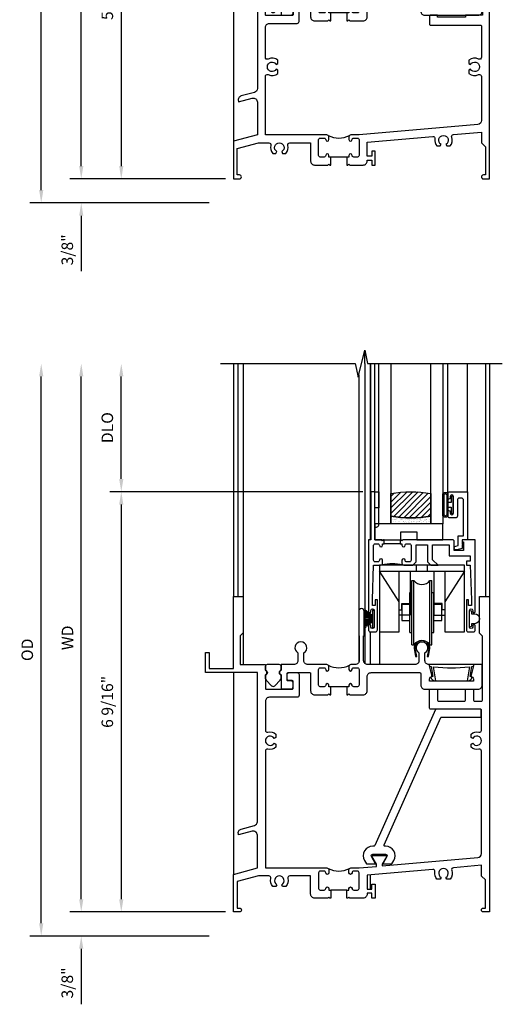
# Model space of a CAD drawing. Extents: x 0 to 81.9, y 0 to 52.5.
# Drawn here: x 22 to 29.5, y 18.1 to 33.5 of the extents above; entities that cross this region are included whole.
import ezdxf

# ---------------------------------------------------------------- set-up
doc = ezdxf.new("R2010")
doc.units = 0
doc.header["$LTSCALE"] = 0.5
doc.header["$MEASUREMENT"] = 0
doc.layers.get('0').update_dxf_attribs({"color": 4, "linetype": 'CONTINUOUS'})
doc.layers.add('DIME', color=2, linetype='CONTINUOUS')
doc.styles.get("Standard").update_dxf_attribs({"font": 'arial.ttf'})
doc.dimstyles.new('EXT_ON-OFF', dxfattribs={"dimscale": 2, "dimtxt": 0.125, "dimasz": 0.1, "dimexe": 0.09, "dimexo": 0.063, "dimgap": 0.05, "dimtad": 1, "dimdec": 5, "dimzin": 0, "dimdsep": 46, "dimlunit": 4, "dimtxsty": 'STANDARD', "dimcen": 0, "dimse2": 1, "dimclrd": 256, "dimadec": 0, "dimazin": 0, "dimtfac": 1, "dimtdec": 5, "dimtofl": 0, "dimtmove": 0, "dimatfit": 3, "dimfxl": 1, "dimfrac": 2, "dimtolj": 1, "dimtzin": 0, "dimarcsym": 0})
doc.dimstyles.new('EXT_ON-ON', dxfattribs={"dimscale": 2, "dimtxt": 0.125, "dimasz": 0.1, "dimexe": 0.09, "dimexo": 0.063, "dimgap": 0.05, "dimtad": 1, "dimdec": 5, "dimzin": 0, "dimdsep": 46, "dimlunit": 4, "dimtxsty": 'STANDARD', "dimcen": 0, "dimclrd": 256, "dimadec": 0, "dimazin": 0, "dimtfac": 1, "dimtdec": 5, "dimtofl": 0, "dimtmove": 0, "dimatfit": 3, "dimfxl": 1, "dimfrac": 2, "dimtolj": 1, "dimtzin": 0, "dimarcsym": 0})

# ---------------------------------------------------------------- blocks, each defined once
blk = doc.blocks.new('*D60')
at = {"layer": 'DIME', "lineweight": -2, "transparency": 16777216}
blk.add_line((-2.375, 0.2), (-2.375, 7.438), dxfattribs=at)
at = {"layer": 'DIME', "color": 0, "lineweight": -2, "transparency": 16777216}
blk.add_line((-0.125, 0), (-2.555, 0), dxfattribs=at)
at = {"layer": 'DIME', "transparency": 16777216}
for points in [[(-2.408, 7.438), (-2.342, 7.438), (-2.375, 7.638)], [(-2.408, 0.2), (-2.342, 0.2), (-2.375, 0)]]:
    blk.add_solid(points, dxfattribs=at)
at = {"layer": 'DIME', "color": 0, "transparency": 16777216, "insert": (-2.59, 3.819), "char_height": 0.18, "attachment_point": 5, "rotation": 90}
blk.add_mtext('\\A1;WD', dxfattribs=at)
blk = doc.blocks.new('*D61')
at = {"layer": 'DIME', "color": 0, "lineweight": -2, "transparency": 16777216}
for p, q in [((2.024, 5.638), (-1.93, 5.638)), ((-0.125, 0), (-1.93, 0))]:
    blk.add_line(p, q, dxfattribs=at)
at = {"layer": 'DIME', "lineweight": -2, "transparency": 16777216}
blk.add_line((-1.75, 5.438), (-1.75, 0.2), dxfattribs=at)
at = {"layer": 'DIME', "transparency": 16777216}
for points in [[(-1.783, 5.438), (-1.717, 5.438), (-1.75, 5.638)], [(-1.783, 0.2), (-1.717, 0.2), (-1.75, 0)]]:
    blk.add_solid(points, dxfattribs=at)
at = {"layer": 'DIME', "color": 0, "transparency": 16777216, "insert": (-1.968, 2.819), "char_height": 0.18, "attachment_point": 5, "rotation": 90}
blk.add_mtext('\\A1;5 5/8"', dxfattribs=at)
blk = doc.blocks.new('*D62')
at = {"layer": 'DIME', "lineweight": -2, "transparency": 16777216}
blk.add_line((-1.75, 5.838), (-1.75, 7.438), dxfattribs=at)
at = {"layer": 'DIME', "color": 0, "lineweight": -2, "transparency": 16777216}
blk.add_line((2.024, 5.638), (-1.93, 5.638), dxfattribs=at)
at = {"layer": 'DIME', "transparency": 16777216}
for points in [[(-1.783, 7.438), (-1.717, 7.438), (-1.75, 7.638)], [(-1.783, 5.838), (-1.717, 5.838), (-1.75, 5.638)]]:
    blk.add_solid(points, dxfattribs=at)
at = {"layer": 'DIME', "color": 0, "transparency": 16777216, "insert": (-1.968, 6.638), "char_height": 0.18, "attachment_point": 5, "rotation": 90}
blk.add_mtext('\\A1;DLO', dxfattribs=at)
blk = doc.blocks.new('*D63')
at = {"layer": 'DIME', "lineweight": -2, "transparency": 16777216}
for p, q in [((-2.375, 0.2), (-2.375, 0.4)), ((-2.375, -0.575), (-2.375, -1.441))]:
    blk.add_line(p, q, dxfattribs=at)
at = {"layer": 'DIME', "color": 0, "lineweight": -2, "transparency": 16777216}
for p, q in [((-0.125, 0), (-2.555, 0)), ((-0.375, -0.375), (-2.555, -0.375))]:
    blk.add_line(p, q, dxfattribs=at)
at = {"layer": 'DIME', "transparency": 16777216}
for points in [[(-2.408, 0.2), (-2.342, 0.2), (-2.375, 0)], [(-2.408, -0.575), (-2.342, -0.575), (-2.375, -0.375)]]:
    blk.add_solid(points, dxfattribs=at)
at = {"layer": 'DIME', "color": 0, "transparency": 16777216, "insert": (-2.593, -1.108), "char_height": 0.18, "attachment_point": 5, "rotation": 90}
blk.add_mtext('\\A1;3/8"', dxfattribs=at)
blk = doc.blocks.new('*D64')
at = {"layer": 'DIME', "lineweight": -2, "transparency": 16777216}
blk.add_line((-3, -0.175), (-3, 7.438), dxfattribs=at)
at = {"layer": 'DIME', "color": 0, "lineweight": -2, "transparency": 16777216}
blk.add_line((-0.375, -0.375), (-3.18, -0.375), dxfattribs=at)
at = {"layer": 'DIME', "transparency": 16777216}
for points in [[(-3.033, 7.438), (-2.967, 7.438), (-3, 7.638)], [(-3.033, -0.175), (-2.967, -0.175), (-3, -0.375)]]:
    blk.add_solid(points, dxfattribs=at)
at = {"layer": 'DIME', "color": 0, "transparency": 16777216, "insert": (-3.218, 3.631), "char_height": 0.18, "attachment_point": 5, "rotation": 90}
blk.add_mtext('\\A1;OD', dxfattribs=at)
blk = doc.blocks.new('B345205')
for points in [[(-2.227, -1.533), (-2.211, -1.533), (-2.196, -1.518), (-2.181, -1.533), (-1.973, -1.533, 0.414214), (-1.911, -1.471), (-1.911, -1.25, -0.414214), (-1.848, -1.187), (-1.089, -1.187, -0.414214), (-1.074, -1.202), (-1.074, -1.381, 0.414214), (-1.011, -1.444), (-0.177, -1.444, 0.414214), (-0.114, -1.381), (-0.114, -1.062), (-0.244, -1.062), (-0.294, -1.247, -0.41241), (-0.251, -1.29), (-0.251, -1.319), (-0.937, -1.319), (-0.937, -1.29, -0.41241), (-0.894, -1.247), (-0.944, -1.062), (-0.945, -1.062, -0.414214), (-1.008, -0.999), (-1.008, -0.879, 3.732051), (-1.101, -0.879), (-1.101, -0.999, -0.414214), (-1.164, -1.062), (-1.902, -1.062, -0.414214), (-1.965, -0.999), (-1.965, -0.612), (-1.957, -0.612), (-1.957, -0.23, 1), (-2.043, -0.23), (-2.043, -0.612), (-2.035, -0.612), (-2.035, -0.999, -0.414214), (-2.098, -1.062), (-2.165, -1.062, 0.414214), (-2.196, -1.093), (-2.196, -1.137, 1), (-2.146, -1.137, -0.414214), (-2.121, -1.112), (-2.061, -1.112, -0.414214), (-2.036, -1.137), (-2.036, -1.383, -0.414214), (-2.061, -1.408), (-2.121, -1.408, -0.414214), (-2.146, -1.383, 1), (-2.196, -1.383), (-2.196, -1.408), (-2.227, -1.408)], [(-2.477, -1.408), (-2.508, -1.408), (-2.508, -1.383, 1), (-2.558, -1.383, -0.414214), (-2.583, -1.408), (-2.643, -1.408, -0.414214), (-2.668, -1.383), (-2.668, -1.137, -0.414214), (-2.643, -1.112), (-2.583, -1.112, -0.414214), (-2.558, -1.137, 1), (-2.508, -1.137), (-2.508, -1.093, 0.414214), (-2.539, -1.062), (-2.836, -1.062, -0.414214), (-2.899, -0.999), (-2.899, -0.879, 3.732051), (-2.992, -0.879), (-2.992, -0.999, -0.414214), (-3.055, -1.062), (-3.254, -1.062), (-3.254, -1.151, 0.856171), (-3.254, -1.223), (-3.254, -1.442), (-3.098, -1.442, 0.414214), (-3.067, -1.411), (-3.067, -1.348, 0.414214), (-3.098, -1.317), (-3.145, -1.317, -0.414214), (-3.16, -1.302), (-3.16, -1.202, -0.414214), (-3.145, -1.187), (-2.808, -1.187, -0.414214), (-2.793, -1.202), (-2.793, -1.471, 0.414214), (-2.731, -1.533), (-2.523, -1.533), (-2.508, -1.518), (-2.493, -1.533), (-2.477, -1.533)]]:
    blk.add_lwpolyline(points, format="xyb", close=True)
blk.add_lwpolyline([(-2.517, -1.071, 0.247882), (-2.187, -1.071)], format="xyb")
blk.add_lwpolyline([(-2.227, -1.408), (-2.477, -1.408)])
blk = doc.blocks.new('B345351')
for points in [[(-0.062, -0.967), (-0.062, -0.941), (-0.087, -0.941, -1), (-0.087, -0.891, 0.414214), (-0.062, -0.866), (-0.062, -0.824, 0.414214), (-0.087, -0.799), (-0.321, -0.799, 0.414214), (-0.346, -0.824), (-0.346, -0.866, 0.414214), (-0.321, -0.891, -1), (-0.321, -0.941), (-0.365, -0.941, -0.414214), (-0.396, -0.91), (-0.396, -0.77), (-0.345, -0.719), (-0.08, -0.719), (-0.08, -0.543), (-0.345, -0.543), (-0.396, -0.492), (-0.396, -0.378), (-0.312, -0.463), (-0.08, -0.463), (-0.08, -0.205), (-0.25, -0.205), (-0.25, 0.124), (-0.334, 0.124), (-0.334, 0.064), (-0.396, 0.064), (-0.396, 0.124), (-0.938, 0.142), (-1.028, 0.142), (-1.028, 0.1), (-0.938, 0.1), (-0.938, 0.064), (-1.407, 0.064, -0.414214), (-1.438, 0.095), (-1.438, 0.173, -0.414214), (-1.407, 0.204), (-1.343, 0.204, -1), (-1.343, 0.164), (-1.363, 0.164, 1), (-1.363, 0.114), (-1.103, 0.114, 1), (-1.103, 0.164), (-1.123, 0.164, -1), (-1.123, 0.204), (0, 0.204), (0, 0), (-0.035, 0), (-0.035, 0.02), (-0.17, 0.02), (-0.17, -0.125), (-0.031, -0.125, -0.414214), (0, -0.156), (0, -0.926), (-0.015, -0.941), (0, -0.956), (0, -0.967)], [(0, -1.217), (0, -1.228), (-0.015, -1.243), (0, -1.258), (0, -1.363), (0.495, -1.363), (0.5, -1.368), (0.505, -1.363), (0.75, -1.363), (0.75, -1.425), (0, -1.425), (0, -1.465), (-1.123, -1.465, -1), (-1.123, -1.425), (-1.103, -1.425, 1), (-1.103, -1.375), (-1.363, -1.375, 1), (-1.363, -1.425), (-1.343, -1.425, -1), (-1.343, -1.465), (-1.407, -1.465, -0.414214), (-1.438, -1.434), (-1.438, -1.356, -0.414214), (-1.407, -1.325), (-0.938, -1.325), (-0.938, -1.361), (-1.028, -1.361), (-1.028, -1.403), (-0.938, -1.403), (-0.396, -1.385), (-0.396, -1.274, -0.414214), (-0.365, -1.243), (-0.321, -1.243, -1), (-0.321, -1.293, 0.414214), (-0.346, -1.318), (-0.346, -1.36, 0.414214), (-0.321, -1.385), (-0.087, -1.385, 0.414214), (-0.062, -1.36), (-0.062, -1.318, 0.414214), (-0.087, -1.293, -1), (-0.087, -1.243), (-0.062, -1.243), (-0.062, -1.217)]]:
    blk.add_lwpolyline(points, format="xyb", close=True)
blk.add_lwpolyline([(-0.387, -1.252, 0.106453), (-0.387, -0.932)], format="xyb")
blk.add_lwpolyline([(-0.062, -0.967), (-0.062, -1.217)])
blk = doc.blocks.new('B127098M')
at = {"layer": 'DIME', "color": 0}
for p, q in [((0, 0.136), (0, -0.136)), ((0.029, 0.136), (0, 0.136)), ((0.029, 0.136), (0.029, -0.136)), ((0.029, 0.052), (0.157, 0.131)), ((0.029, 0.048), (0.157, 0.117)), ((0.029, 0.043), (0.157, 0.103)), ((0.029, 0.036), (0.157, 0.088)), ((0.029, 0.03), (0.157, 0.075)), ((0.029, 0.027), (0.157, 0.061)), ((0.029, 0.023), (0.157, 0.045)), ((0.029, 0.016), (0.157, 0.03)), ((0.029, 0.011), (0.157, 0.018)), ((0.029, -0.136), (0, -0.136)), ((0.029, -0.036), (0.157, -0.084)), ((0.029, -0.011), (0.157, -0.015)), ((0.029, -0.016), (0.157, -0.027)), ((0.029, -0.023), (0.157, -0.042)), ((0.029, -0.027), (0.157, -0.058)), ((0.029, -0.031), (0.157, -0.072)), ((0.029, -0.043), (0.157, -0.099)), ((0.029, -0.048), (0.157, -0.113)), ((0.029, -0.052), (0.157, -0.127))]:
    blk.add_line(p, q, dxfattribs=at)
at = {"layer": 'DIME', "color": 0, "const_width": 0.01}
for points in [[(0.157, 0.158), (0.029, 0.052)], [(0.029, 0), (0.157, 0)], [(0.157, -0.158), (0.029, -0.052)]]:
    blk.add_lwpolyline(points, dxfattribs=at)
blk = doc.blocks.new('B127076')
blk.add_lwpolyline([(0.079, 0.0775, -1), (0.079, -0.0775), (0.0285, -0.0775), (0.0285, -0.11385, -1), (0.0015, -0.11385), (0.0015, 0.11385, -1), (0.0285, 0.11385), (0.0285, 0.0775)], format="xyb", close=True)
blk = doc.blocks.new('B245421')
for p, q in [((0.671, -0.094), (0.671, 0)), ((0.841, -0.094), (0.841, 0)), ((0.595, -0.094), (0.917, -0.094))]:
    blk.add_line(p, q)
for points in [[(1.112, -0.094), (1.112, -1.042), (1.421, -1.042), (1.421, 0), (0.092, 0), (0.092, -1.042), (0.401, -1.042), (0.401, -0.094)], [(0.401, -0.573), (0.092, -0.094), (1.421, -0.094), (1.112, -0.573)], [(0.573, -0.094), (0.573, -0.78), (0.401, -0.78)], [(0.94, -0.094), (0.94, -0.78), (1.112, -0.78)], [(0.401, -0.699), (0.441, -0.699), (0.441, -0.602), (0.573, -0.602)], [(1.112, -0.699), (1.072, -0.699), (1.072, -0.602), (0.94, -0.602)]]:
    blk.add_lwpolyline(points)
blk = doc.blocks.new('B245423')
blk.add_lwpolyline([(0.106, -0.106), (0.08, -0.232), (0.101, -0.232), (0.124, -0.106, 1), (-0.124, -0.106), (-0.101, -0.232), (-0.08, -0.232), (-0.106, -0.106, -1)], format="xyb", close=True)
blk = doc.blocks.new('B245422')
for p, q in [((-0.156, -0.063), (-0.156, 0.938)), ((-0.156, 0.938), (-0.125, 0.938)), ((-0.125, -0.063), (-0.125, 0.938)), ((0.125, -0.063), (0.125, 0.938)), ((0.125, 0.938), (0.156, 0.938)), ((0.156, -0.063), (0.156, 0.938)), ((-0.187, 0.125), (-0.187, 0.75)), ((-0.187, 0.75), (-0.156, 0.75)), ((0.156, 0.75), (0.187, 0.75)), ((0.187, 0.125), (0.187, 0.75)), ((-0.187, 0.125), (-0.156, 0.125)), ((0.156, 0.125), (0.187, 0.125)), ((-0.156, -0.063), (-0.125, -0.063)), ((0.125, -0.063), (0.156, -0.063))]:
    blk.add_line(p, q)
for points in [[(-0.187, 0.562), (-0.312, 0.562), (-0.312, 0.312), (-0.187, 0.312)], [(0.312, 0.312), (0.312, 0.562), (0.187, 0.562)], [(0.187, 0.312), (0.312, 0.312)]]:
    blk.add_lwpolyline(points)
for centre, start, end in [((0, 1.031), 216.5038, 323.4962), ((0, -0.156), 36.5038, 143.4962)]:
    blk.add_arc(centre, 0.156, start, end)
blk = doc.blocks.new('B345204')
for points in [[(1.523, 0.342), (1.492, 0.342), (1.492, 0.367, 1), (1.442, 0.367, -0.414214), (1.417, 0.342), (1.357, 0.342, -0.414214), (1.332, 0.367), (1.332, 0.613, -0.414214), (1.357, 0.638), (1.417, 0.638, -0.414214), (1.442, 0.613, 1), (1.492, 0.613), (1.492, 0.657, 0.414214), (1.461, 0.688), (0.5, 0.688), (0.5, 1.601, -0.559931), (0.545, 1.629, 0.307726), (0.697, 1.648), (0.697, 1.698), (0.67, 1.713, -3.732051), (0.67, 1.787), (0.697, 1.802), (0.697, 1.852, 0.307726), (0.545, 1.871, -0.559931), (0.5, 1.899), (0.5, 2.365, -0.414214), (0.563, 2.428), (0.996, 2.428, 0.414214), (1.027, 2.459), (1.027, 2.782, 0.414214), (0.996, 2.813), (0.871, 2.813, 0.414214), (0.84, 2.782), (0.84, 2.719, 0.414214), (0.871, 2.688), (0.919, 2.688, -0.414214), (0.934, 2.673), (0.934, 2.568, -0.414214), (0.919, 2.553), (0.515, 2.553, -0.414214), (0.5, 2.568), (0.5, 2.777, 0.856171), (0.5, 2.849), (0.5, 2.938), (0.109, 2.938), (0.109, 3.39), (0.155, 3.436), (0.155, 4), (0, 4), (0, 2.875), (-0.375, 2.875), (-0.375, 3.125), (-0.437, 3.125), (-0.437, 2.813), (0.375, 2.813), (0.375, 1.41, -0.339454), (0.328, 1.35), (0.124, 1.295, 0.414214), (0.079, 1.218), (0.083, 1.203), (0.296, 1.26, -0.493145), (0.375, 1.199), (0.375, 0.688), (0, 0.587), (0, 0), (0.094, 0, 1), (0.094, 0.062), (0.062, 0.062), (0.062, 0.475), (0.391, 0.563), (0.556, 0.563, -0.491754), (0.586, 0.524, 0.250153), (0.616, 0.399), (0.666, 0.399), (0.681, 0.426, -3.732051), (0.755, 0.426), (0.77, 0.399), (0.82, 0.399, 0.250153), (0.85, 0.524, -0.491754), (0.88, 0.563), (1.207, 0.563), (1.207, 0.279, 0.414214), (1.269, 0.217), (1.477, 0.217), (1.492, 0.232), (1.507, 0.217), (1.523, 0.217)], [(1.773, 0.217), (1.789, 0.217), (1.804, 0.232), (1.819, 0.217), (2.027, 0.217, 0.414214), (2.089, 0.279), (2.089, 0.295), (2.164, 0.295), (2.164, 0.217), (2.214, 0.217), (2.214, 0.435), (2.164, 0.435), (2.164, 0.357), (2.089, 0.357), (2.089, 0.573), (3.115, 0.663, -0.491754), (3.148, 0.627, 0.227093), (3.18, 0.514), (3.23, 0.514), (3.245, 0.54, -3.732051), (3.319, 0.54), (3.334, 0.514), (3.384, 0.514, 0.273465), (3.41, 0.65, -0.491754), (3.437, 0.691), (3.875, 0.73), (3.875, 0.562), (3.937, 0.5), (3.937, 0.062), (3.905, 0.062, 1), (3.905, 0), (4, 0), (4, 4), (3.845, 4), (3.845, 3.428), (3.891, 3.382), (3.891, 2.556), (3.625, 2.556), (3.625, 2.526), (3.187, 2.526), (3.187, 2.556), (3.082, 2.556, 0.414214), (3.062, 2.536), (3.062, 2.421, 0.414214), (3.082, 2.401), (3.855, 2.401, -0.414214), (3.875, 2.381), (3.875, 1.899, -0.559931), (3.83, 1.871, 0.307726), (3.678, 1.852), (3.678, 1.802), (3.705, 1.787, -3.732051), (3.705, 1.713), (3.678, 1.698), (3.678, 1.648, 0.307726), (3.83, 1.629, -0.559931), (3.875, 1.601), (3.875, 0.913, -0.388879), (3.817, 0.85), (1.964, 0.688), (1.835, 0.688, 0.414214), (1.804, 0.657), (1.804, 0.613, 1), (1.854, 0.613, -0.414214), (1.879, 0.638), (1.939, 0.638, -0.414214), (1.964, 0.613), (1.964, 0.367, -0.414214), (1.939, 0.342), (1.879, 0.342, -0.414214), (1.854, 0.367, 1), (1.804, 0.367), (1.804, 0.342), (1.773, 0.342)]]:
    blk.add_lwpolyline(points, format="xyb", close=True)
blk.add_lwpolyline([(1.483, 0.679, 0.247329), (1.813, 0.679)], format="xyb")
blk.add_lwpolyline([(1.773, 0.342), (1.523, 0.342)])
blk = doc.blocks.new('B420035')
blk.add_lwpolyline([(-0.106, -0.252), (-0.096, -0.252, 0.349538), (-0.03, -0.199, 0.481989), (-0.04, -0.187), (-0.059, -0.187), (-0.031, -0.031), (-0.008, -0.031), (0, 0), (-0.7, 0), (-0.692, -0.031), (-0.669, -0.031), (-0.641, -0.187), (-0.662, -0.187, 0.481989), (-0.671, -0.199, 0.349538), (-0.605, -0.252), (-0.594, -0.252), (-0.633, -0.035), (-0.412, -0.05), (-0.288, -0.05), (-0.067, -0.035)], format="xyb", close=True)
blk = doc.blocks.new('B127038')
blk.add_lwpolyline([(0.094, 0), (-0.094, 0, 0.414214), (-0.125, -0.031), (-0.125, -0.087, -0.559851), (-0.125, -0.163), (-0.125, -0.21, 0.198912), (-0.11, -0.245), (-0.026, -0.329, 0.414214), (0.026, -0.329), (0.11, -0.245, 0.198912), (0.125, -0.21), (0.125, -0.163, -0.559851), (0.125, -0.087), (0.125, -0.031, 0.414214)], format="xyb", close=True)
blk = doc.blocks.new('B245194')
blk.add_lwpolyline([(-0.076, 0.371, -0.414214), (-0.107, 0.34), (-0.192, 0.34, -0.414214), (-0.223, 0.371), (-0.223, 0.437, -1), (-0.188, 0.437), (-0.188, 0.415, 1), (-0.138, 0.415), (-0.138, 0.675, 1), (-0.188, 0.675), (-0.188, 0.652, -1), (-0.223, 0.652), (-0.223, 0.719, -0.414214), (-0.192, 0.75), (0.082, 0.75), (0.082, 0), (0, 0), (0, -0.06), (0.01, -0.07), (0, -0.08), (0, -0.136), (-0.086, -0.159, -1), (-0.102, -0.099), (-0.062, -0.088), (-0.062, 0.062), (0.02, 0.062), (0.02, 0.619, 0.414214), (-0.011, 0.65), (-0.045, 0.65, 0.414214), (-0.076, 0.619)], format="xyb", close=True)
blk = doc.blocks.new('B027339')
blk.add_lwpolyline([(0.406, 0), (0.406, 0.125), (0.656, 0.125), (0.656, 0), (1.062, 0), (1.062, 0.25), (0, 0.25), (0, 0)], close=True)
blk = doc.blocks.new('B127077')
for points in [[(-0.085, 0.154), (-0.085, -0.154, -1), (-0.167, -0.154), (-0.167, 0.154, -1)], [(-0.105, 0.154), (-0.105, -0.154, -1), (-0.147, -0.154), (-0.147, 0.154, -1)], [(-0.085, -0.035), (-0.035, -0.035), (-0.035, -0.12, 1), (-0.005, -0.12), (-0.005, 0.12, 1), (-0.035, 0.12), (-0.035, 0.035), (-0.085, 0.035)]]:
    blk.add_lwpolyline(points, format="xyb", close=True)
blk = doc.blocks.new('B127186 8400M1')
blk.add_lwpolyline([(0, 0), (0.06, 0), (0.06, -0.25), (0, -0.25)], close=True)
blk.add_arc((0.02, -0.511), 0.0414, 240.6761, 16.0749)
blk = doc.blocks.new('GT24524')
h = blk.add_hatch()
h.set_pattern_fill('ANSI31', color=256, scale=0.5, style=0)
h.set_pattern_definition([(45, (-23.7953, 0.7545), (-0.04419417, 0.04419417), [])])
edge = h.paths.add_edge_path()
edge.add_line((-1.1155, 0.37), (-1.1155, 0.72))
edge.add_arc((-0.804, -0.8822), 1.6322, 78.99783, 101.00217, ccw=False)
edge.add_line((-0.4925, 0.72), (-0.4925, 0.37))
edge.add_arc((-0.804, 1.9722), 1.6322, 258.99783, 281.00217, ccw=False)
h = blk.add_hatch()
h.set_pattern_fill('AR-SAND', color=256, scale=0.03, style=0)
h.set_pattern_definition([(37.5, (-23.7953, 0.7545), (-0.0018898, 0.05780471), [0, -0.0456, 0, -0.051, 0, -0.04875]), (7.5, (-23.7953, 0.7545), (0.0530933, 0.08466438), [0, -0.0246, 0, -0.0411, 0, -0.01575]), (327.5, (-23.8322, 0.7545), (0.09342426, 0.00016977), [0, -0.015, 0, -0.054, 0, -0.0705]), (317.5, (-23.8322, 0.7545), (0.0901838, 0.02633027), [0, -0.0075, 0, -0.0354, 0, -0.0405])])
edge = h.paths.add_edge_path()
edge.add_line((-0.4925, 0.37), (-0.4925, 0.25))
edge.add_line((-0.4925, 0.25), (-1.1155, 0.25))
edge.add_line((-1.1155, 0.25), (-1.1155, 0.37))
edge.add_arc((-0.804, 1.9722), 1.6322, 258.99783, 281.00217)
for p, q in [((-1.425, 0.75), (-1.425, 2.75)), ((-1.363, 0.75), (-1.363, 2.75)), ((-0.2226, 0.719), (-0.2226, 2.75)), ((0.082, 0.75), (0.082, 2.75))]:
    blk.add_line(p, q)
for points in [[(-1.1155, 2.75), (-1.1155, 0.25), (-1.303, 0.25), (-1.303, 2.75)], [(-0.305, 2.75), (-0.305, 0.25), (-0.4925, 0.25), (-0.4925, 2.75)]]:
    blk.add_lwpolyline(points)
for points in [[(-1.1155, 0.37), (-1.1155, 0.72, -0.0963082), (-0.4925, 0.72), (-0.4925, 0.37, -0.0963082)], [(-0.4925, 0.37), (-0.4925, 0.25), (-1.1155, 0.25), (-1.1155, 0.37, 0.0963082)]]:
    blk.add_lwpolyline(points, format="xyb", close=True)
for name, p in [('B127186 8400M1', (-1.363, 0.75)), ('B127077', (-0.1376, 0.545)), ('B245194', (0, 0)), ('B027339', (-1.363, 0))]:
    blk.add_blockref(name, p)
blk = doc.blocks.new('*D66')
at = {"layer": 'DIME', "lineweight": -2, "transparency": 16777216}
blk.add_line((-2.375, 0.2), (-2.375, 8.363), dxfattribs=at)
at = {"layer": 'DIME', "color": 0, "lineweight": -2, "transparency": 16777216}
blk.add_line((-0.125, 0), (-2.555, 0), dxfattribs=at)
at = {"layer": 'DIME', "transparency": 16777216}
for points in [[(-2.408, 8.363), (-2.342, 8.363), (-2.375, 8.563)], [(-2.408, 0.2), (-2.342, 0.2), (-2.375, 0)]]:
    blk.add_solid(points, dxfattribs=at)
at = {"layer": 'DIME', "color": 0, "transparency": 16777216, "insert": (-2.59, 4.281), "char_height": 0.18, "attachment_point": 5, "rotation": 90}
blk.add_mtext('\\A1;WD', dxfattribs=at)
blk = doc.blocks.new('*D67')
at = {"layer": 'DIME', "color": 0, "lineweight": -2, "transparency": 16777216}
for p, q in [((2.024, 6.562), (-1.93, 6.562)), ((-0.125, 0), (-1.93, 0))]:
    blk.add_line(p, q, dxfattribs=at)
at = {"layer": 'DIME', "lineweight": -2, "transparency": 16777216}
blk.add_line((-1.75, 6.362), (-1.75, 0.2), dxfattribs=at)
at = {"layer": 'DIME', "transparency": 16777216}
for points in [[(-1.783, 6.362), (-1.717, 6.362), (-1.75, 6.562)], [(-1.783, 0.2), (-1.717, 0.2), (-1.75, 0)]]:
    blk.add_solid(points, dxfattribs=at)
at = {"layer": 'DIME', "color": 0, "transparency": 16777216, "insert": (-1.968, 3.281), "char_height": 0.18, "attachment_point": 5, "rotation": 90}
blk.add_mtext('\\A1;6 9/16"', dxfattribs=at)
blk = doc.blocks.new('*D68')
at = {"layer": 'DIME', "lineweight": -2, "transparency": 16777216}
blk.add_line((-1.75, 6.763), (-1.75, 8.363), dxfattribs=at)
at = {"layer": 'DIME', "color": 0, "lineweight": -2, "transparency": 16777216}
blk.add_line((2.024, 6.562), (-1.93, 6.562), dxfattribs=at)
at = {"layer": 'DIME', "transparency": 16777216}
for points in [[(-1.783, 8.363), (-1.717, 8.363), (-1.75, 8.563)], [(-1.783, 6.763), (-1.717, 6.763), (-1.75, 6.562)]]:
    blk.add_solid(points, dxfattribs=at)
at = {"layer": 'DIME', "color": 0, "transparency": 16777216, "insert": (-1.968, 7.563), "char_height": 0.18, "attachment_point": 5, "rotation": 90}
blk.add_mtext('\\A1;DLO', dxfattribs=at)
blk = doc.blocks.new('*D69')
at = {"layer": 'DIME', "lineweight": -2, "transparency": 16777216}
for p, q in [((-2.375, 0.2), (-2.375, 0.4)), ((-2.375, -0.575), (-2.375, -1.441))]:
    blk.add_line(p, q, dxfattribs=at)
at = {"layer": 'DIME', "color": 0, "lineweight": -2, "transparency": 16777216}
for p, q in [((-0.125, 0), (-2.555, 0)), ((-0.375, -0.375), (-2.555, -0.375))]:
    blk.add_line(p, q, dxfattribs=at)
at = {"layer": 'DIME', "transparency": 16777216}
for points in [[(-2.408, 0.2), (-2.342, 0.2), (-2.375, 0)], [(-2.408, -0.575), (-2.342, -0.575), (-2.375, -0.375)]]:
    blk.add_solid(points, dxfattribs=at)
at = {"layer": 'DIME', "color": 0, "transparency": 16777216, "insert": (-2.593, -1.108), "char_height": 0.18, "attachment_point": 5, "rotation": 90}
blk.add_mtext('\\A1;3/8"', dxfattribs=at)
blk = doc.blocks.new('*D70')
at = {"layer": 'DIME', "lineweight": -2, "transparency": 16777216}
blk.add_line((-3, -0.175), (-3, 8.363), dxfattribs=at)
at = {"layer": 'DIME', "color": 0, "lineweight": -2, "transparency": 16777216}
blk.add_line((-0.375, -0.375), (-3.18, -0.375), dxfattribs=at)
at = {"layer": 'DIME', "transparency": 16777216}
for points in [[(-3.033, 8.363), (-2.967, 8.363), (-3, 8.563)], [(-3.033, -0.175), (-2.967, -0.175), (-3, -0.375)]]:
    blk.add_solid(points, dxfattribs=at)
at = {"layer": 'DIME', "color": 0, "transparency": 16777216, "insert": (-3.218, 4.094), "char_height": 0.18, "attachment_point": 5, "rotation": 90}
blk.add_mtext('\\A1;OD', dxfattribs=at)
blk = doc.blocks.new('B345006')
blk.add_lwpolyline([(-0.08, 0.145), (-0.1, 0.145, 0.57735), (-0.23, -0.08), (-0.201, -0.131), (-0.056, -0.131), (-0.122, -0.017, -0.57735), (-0.1, 0.02), (0.098, 0.02, -0.57735), (0.119, -0.017), (0.054, -0.131), (0.198, -0.131), (0.228, -0.08, 0.57735), (0.098, 0.145), (0.09, 0.145, -0.542956), (0.076, 0.166), (0.96, 2.151, -0.296213), (0.974, 2.16), (1.577, 2.16, 0.414214), (1.592, 2.175), (1.592, 2.27, 0.414214), (1.577, 2.285), (0.893, 2.285, 0.296213), (0.879, 2.276), (-0.066, 0.154, -0.296213)], format="xyb", close=True)
blk = doc.blocks.new('B345203')
for points in [[(1.523, 0.217), (1.507, 0.217), (1.492, 0.232), (1.477, 0.217), (1.269, 0.217, -0.414214), (1.207, 0.279), (1.207, 0.563), (0.88, 0.563, 0.491754), (0.85, 0.524, -0.250153), (0.82, 0.399), (0.77, 0.399), (0.755, 0.426, 3.732051), (0.681, 0.426), (0.666, 0.399), (0.616, 0.399, -0.250153), (0.586, 0.524, 0.491754), (0.556, 0.563), (0.391, 0.563), (0.062, 0.475), (0.062, 0.062), (0.094, 0.062, -1), (0.094, 0), (0, 0), (0, 0.587), (0.375, 0.688), (0.375, 1.199, 0.493145), (0.296, 1.26), (0.083, 1.203), (0.079, 1.218, -0.414214), (0.124, 1.295), (0.328, 1.35, 0.339454), (0.375, 1.41), (0.375, 3.738), (-0.437, 3.738), (-0.437, 4.05), (-0.375, 4.05), (-0.375, 3.8), (0, 3.8), (0, 4.925), (0.155, 4.925), (0.155, 4.36), (0.109, 4.314), (0.109, 3.863), (0.5, 3.863), (0.5, 3.774, -0.856171), (0.5, 3.701), (0.5, 3.493, 0.414214), (0.515, 3.478), (0.919, 3.478, 0.414214), (0.934, 3.493), (0.934, 3.598, 0.414214), (0.919, 3.613), (0.871, 3.613, -0.414214), (0.84, 3.644), (0.84, 3.707, -0.414214), (0.871, 3.738), (0.996, 3.738, -0.414214), (1.027, 3.707), (1.027, 3.384, -0.414214), (0.996, 3.353), (0.563, 3.353, 0.414214), (0.5, 3.29), (0.5, 2.836, 0.491754), (0.539, 2.806, -0.250153), (0.663, 2.777), (0.663, 2.727), (0.637, 2.711, 3.732051), (0.637, 2.638), (0.663, 2.623), (0.663, 2.573, -0.250153), (0.539, 2.543, 0.491754), (0.5, 2.513), (0.5, 0.688), (1.461, 0.688, -0.414214), (1.492, 0.657), (1.492, 0.613, -1), (1.442, 0.613, 0.414214), (1.417, 0.638), (1.357, 0.638, 0.414214), (1.332, 0.613), (1.332, 0.367, 0.414214), (1.357, 0.342), (1.417, 0.342, 0.414214), (1.442, 0.367, -1), (1.492, 0.367), (1.492, 0.342), (1.523, 0.342)], [(1.773, 0.342), (1.804, 0.342), (1.804, 0.367, -1), (1.854, 0.367, 0.414214), (1.879, 0.342), (1.939, 0.342, 0.414214), (1.964, 0.367), (1.964, 0.613, 0.414214), (1.939, 0.638), (1.879, 0.638, 0.414214), (1.854, 0.613, -1), (1.804, 0.613), (1.804, 0.657, -0.414214), (1.835, 0.688), (1.964, 0.688), (2.233, 0.711), (2.233, 0.745), (2.166, 0.861, -0.57735), (2.179, 0.883), (2.377, 0.883, -0.57735), (2.39, 0.861), (2.323, 0.745), (2.323, 0.719), (3.817, 0.85, 0.388879), (3.875, 0.913), (3.875, 2.513, 0.491754), (3.836, 2.543, -0.250153), (3.712, 2.573), (3.712, 2.623), (3.738, 2.638, 3.732051), (3.738, 2.711), (3.712, 2.727), (3.712, 2.777, -0.250153), (3.836, 2.806, 0.491754), (3.875, 2.836), (3.875, 3.148, 0.414214), (3.855, 3.168), (3.082, 3.168, -0.414214), (3.062, 3.188), (3.062, 3.461, -0.414214), (3.082, 3.481), (3.167, 3.481, -0.414214), (3.187, 3.461), (3.187, 3.313, 0.414214), (3.207, 3.293), (3.605, 3.293, 0.414214), (3.625, 3.313), (3.625, 3.461, -0.414214), (3.645, 3.481), (3.73, 3.481, -0.414214), (3.75, 3.461), (3.75, 3.313, 0.414214), (3.77, 3.293), (3.871, 3.293, 0.414214), (3.891, 3.313), (3.891, 4.306), (3.845, 4.352), (3.845, 4.925), (4, 4.925), (4, 0), (3.905, 0, -1), (3.905, 0.062), (3.937, 0.062), (3.937, 0.5), (3.875, 0.562), (3.875, 0.73), (3.437, 0.691, 0.491754), (3.41, 0.65, -0.273465), (3.384, 0.514), (3.334, 0.514), (3.319, 0.54, 3.732051), (3.245, 0.54), (3.23, 0.514), (3.18, 0.514, -0.227093), (3.148, 0.627, 0.491754), (3.115, 0.663), (2.089, 0.573), (2.089, 0.357), (2.164, 0.357), (2.164, 0.435), (2.214, 0.435), (2.214, 0.217), (2.164, 0.217), (2.164, 0.295), (2.089, 0.295), (2.089, 0.279, -0.414214), (2.027, 0.217), (1.819, 0.217), (1.804, 0.232), (1.789, 0.217), (1.773, 0.217)]]:
    blk.add_lwpolyline(points, format="xyb", close=True)
blk.add_lwpolyline([(1.483, 0.679, 0.247882), (1.813, 0.679)], format="xyb")
blk.add_lwpolyline([(1.773, 0.342), (1.523, 0.342)])
blk = doc.blocks.new('S245HS10KCADS')
for p, q in [((2.054, 7.637872), (2.054, 7.845221)), ((0, 7.637872), (0, 3.999996)), ((0.07, 7.637872), (0.07, 3.999996)), ((0.155, 7.637872), (0.155, 3.999996)), ((2.054, 7.637872), (2.054, 2.955907)), ((2.135662, 7.637872), (2.135662, 2.937996)), ((3.938, 7.637872), (3.938, 3.999996)), ((4, 7.637872), (4, 3.999996)), ((1.957, 7.465409), (1.957, 2.970271)), ((2.28, 4.491872), (2.28, 2.937996)), ((0.155, 3.435524), (0.155, 2.937996)), ((0, 2.812996), (0, 0.587328))]:
    blk.add_line(p, q)
blk.add_lwpolyline([(-0.2, 7.637872), (1.903568, 7.637872), (1.947038, 7.425452), (2.052962, 7.850292), (2.096432, 7.637872), (4.2, 7.637872)])
for name, p in [('GT24524', (3.5745, 4.887872)), ('B245421', (2.1895, 4.491872)), ('B245422', (2.945194, 3.312496)), ('B345204', (0, 0)), ('B345205', (4, 3.999996)), ('B127076', (3.6885, 3.654872)), ('B245423', (2.945194, 3.294496)), ('B127038', (0.623, 2.937996)), ('B420035', (3.755996, 2.937996))]:
    blk.add_blockref(name, p)
at = {"xscale": -1, "rotation": 270}
blk.add_blockref('B345351', (3.5745, 4.887872), dxfattribs=at)
at = {"xscale": -1}
blk.add_blockref('B127098M', (2.1995, 3.654872), dxfattribs=at)
at = {"layer": 'DIME'}
for base, p1, text, picture, middle in [((-3, 7.637872), (-0.25, -0.375), 'OD', '*D64', (-3.218131, 3.631436)), ((-2.375, 7.637872), (0, 0), 'WD', '*D60', (-2.59, 3.818936)), ((-1.75, 7.637872), (2.1495, 5.637872), 'DLO', '*D62', (-1.968131, 6.637872))]:
    dim = blk.add_linear_dim(base=base, p1=p1, p2=(-0.2, 7.637872), angle=270, text=text, dimstyle='EXT_ON-OFF', dxfattribs=at)
    dim.commit()
    dim.dimension.update_dxf_attribs({"geometry": picture, "text_midpoint": middle})
for base, p1, p2, picture, middle in [((-1.75, 0), (2.1495, 5.637872), (0, 0), '*D61', (-1.96807, 2.818936)), ((-2.375, -0.375), (0, 0), (-0.25, -0.375), '*D63', (-2.593131, -1.10824))]:
    dim = blk.add_linear_dim(base=base, p1=p1, p2=p2, angle=270, dimstyle='EXT_ON-ON', dxfattribs=at)
    dim.commit()
    dim.dimension.update_dxf_attribs({"geometry": picture, "text_midpoint": middle})
blk = doc.blocks.new('S245HS11KCADS')
for p, q in [((2.054, 8.5625), (2.054, 8.769849)), ((0, 8.5625), (0, 4.924624)), ((0.07, 8.5625), (0.07, 4.924624)), ((0.155, 8.5625), (0.155, 4.924624)), ((2.054, 8.5625), (2.054, 3.880535)), ((2.135662, 8.5625), (2.135662, 5.8125)), ((3.938, 8.5625), (3.938, 4.924624)), ((4, 8.5625), (4, 4.924624)), ((1.957, 8.390036), (1.957, 3.894899)), ((2.28, 5.4165), (2.28, 3.862624)), ((0.155, 4.360152), (0.155, 3.862624)), ((2.135662, 4.37488), (2.135662, 3.862624)), ((0, 3.737624), (0, 0.587328)), ((2.135662, 0.57735), (2.135662, 0.356809))]:
    blk.add_line(p, q)
blk.add_lwpolyline([(-0.2, 8.5625), (1.903568, 8.5625), (1.947038, 8.35008), (2.052962, 8.77492), (2.096432, 8.5625), (4.2, 8.5625)])
for name, p in [('GT24524', (3.5745, 5.8125)), ('B245421', (2.1895, 5.4165)), ('B245422', (2.945194, 4.237124)), ('B345203', (0, 0)), ('B345205', (4, 4.924624)), ('B127076', (3.6885, 4.5795)), ('B245423', (2.945194, 4.219124)), ('B127038', (0.623, 3.862624)), ('B420035', (3.755996, 3.862624)), ('B345006', (2.278019, 0.883448))]:
    blk.add_blockref(name, p)
at = {"xscale": -1, "rotation": 270}
blk.add_blockref('B345351', (3.5745, 5.8125), dxfattribs=at)
at = {"xscale": -1}
blk.add_blockref('B127098M', (2.1995, 4.5795), dxfattribs=at)
at = {"layer": 'DIME'}
for base, p1, text, picture, middle in [((-3, 8.5625), (-0.25, -0.375), 'OD', '*D70', (-3.218131, 4.09375)), ((-2.375, 8.5625), (0, 0), 'WD', '*D66', (-2.59, 4.28125)), ((-1.75, 8.5625), (2.1495, 6.5625), 'DLO', '*D68', (-1.968131, 7.5625))]:
    dim = blk.add_linear_dim(base=base, p1=p1, p2=(-0.2, 8.5625), angle=270, text=text, dimstyle='EXT_ON-OFF', dxfattribs=at)
    dim.commit()
    dim.dimension.update_dxf_attribs({"geometry": picture, "text_midpoint": middle})
for base, p1, p2, picture, middle in [((-1.75, 0), (2.1495, 6.5625), (0, 0), '*D67', (-1.96807, 3.28125)), ((-2.375, -0.375), (0, 0), (-0.25, -0.375), '*D69', (-2.593131, -1.10824))]:
    dim = blk.add_linear_dim(base=base, p1=p1, p2=p2, angle=270, dimstyle='EXT_ON-ON', dxfattribs=at)
    dim.commit()
    dim.dimension.update_dxf_attribs({"geometry": picture, "text_midpoint": middle})

msp = doc.modelspace()

# ---------------------------------------------------------------- block references
for name, p in [('S245HS10KCADS', (25.336281, 30.966951)), ('S245HS11KCADS', (25.336281, 19.520161))]:
    msp.add_blockref(name, p)

doc.saveas('drawing.dxf')
